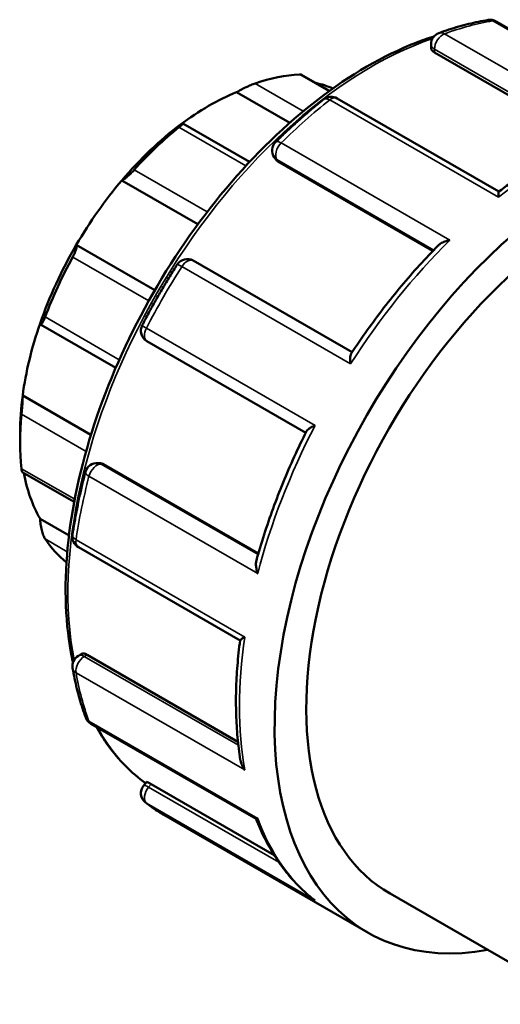
# Model space of a CAD drawing. Units: millimetres. Extents: x 0 to 905, y -402 to 685.
# Drawn here: x 792 to 816, y 629 to 678 of the extents above; entities that cross this region are included whole.
import ezdxf

# ---------------------------------------------------------------- set-up
doc = ezdxf.new("R2010")
doc.units = ezdxf.units.MM
doc.layers.add('Visible (ANSI)', color=7, linetype='Continuous', lineweight=50)
doc.layers.add('Visible Narrow (ANSI)', color=7, linetype='Continuous', lineweight=35)

msp = doc.modelspace()

# ---------------------------------------------------------------- linework, layer by layer
at = {"layer": 'Visible (ANSI)'}
for p, q in [((824.489, 673.373), (816.183, 678.156)), ((812.914, 676.818), (812.914, 677.006)), ((813.09, 676.597), (820.673, 672.23)), ((807.811, 674.665), (806.404, 675.475)), ((803.137, 674.598), (805.809, 673.06)), ((816.328, 669.603), (808.192, 674.289)), ((803.787, 671.094), (800.434, 673.025)), ((805.105, 671.221), (805.032, 671.326)), ((805.227, 671.112), (813.012, 666.629)), ((797.36, 670.164), (801.187, 667.96)), ((795.072, 666.924), (799.02, 664.65)), ((808.947, 661.534), (800.954, 666.137)), ((793.272, 662.931), (797.057, 660.752)), ((798.621, 662.093), (806.613, 657.491)), ((792.376, 659.361), (795.809, 657.384)), ((792.248, 657.495), (792.248, 657.007)), ((792.353, 655.514), (794.966, 654.009)), ((796.165, 655.963), (796.291, 655.951)), ((796.445, 655.901), (804.231, 651.418)), ((793.25, 653.17), (794.706, 652.331)), ((795.176, 651.741), (803.31, 647.056)), ((795.176, 646.281), (795.338, 646.375)), ((795.617, 646.334), (803.204, 641.965)), ((795.81, 642.867), (804.115, 638.085)), ((798.453, 639.753), (798.601, 639.937)), ((798.832, 639.833), (805.026, 636.266)), ((799.475, 638.282), (809.728, 632.378)), ((810.851, 634.328), (820.504, 628.769))]:
    msp.add_line(p, q, dxfattribs=at)
for centre, start, end in [((815.883, 677.636), 60.064, 99.3956), ((813.514, 677.006), 109.9236, 180), ((807.893, 673.769), 60.064, 128.2827), ((805.523, 671.67), 134.6035, 215.0271), ((800.655, 665.617), 60.064, 147.3701), ((798.921, 662.613), 152.6293, 240.064), ((796.11, 655.365), 84.7627, 165.3785), ((795.475, 652.261), 171.6823, 240.064), ((795.475, 645.761), 119.936, 189.9707), ((796.11, 643.387), 200.4522, 240.064), ((798.921, 639.377), 141.1918, 232.0496)]:
    msp.add_arc(centre, 0.6, start, end, dxfattribs=at)
for centre, major_axis, start_param, end_param in [((802.147, 662.707), (6.986, 12.132), 0.349739, 0.588871), ((801.723, 662.952), (6.687, 11.612), 0.062677, 0.177783), ((801.723, 662.952), (-6.687, -11.612), 3.775244, 4.074871), ((820.956, 651.876), (11.228, 19.498), 5.832158, 9.875805), ((801.723, 662.952), (-6.687, -11.612), 4.074871, 4.403562), ((802.147, 662.707), (6.986, 12.132), 0.978058, 1.21719), ((820.956, 651.876), (10.105, 17.548), 0, 3.141593), ((801.723, 662.952), (-6.687, -11.612), 4.403562, 4.703189), ((801.723, 662.952), (-6.687, -11.612), 4.703189, 5.031881), ((802.147, 662.707), (6.986, 12.132), 1.606376, 1.845508), ((801.723, 662.952), (-6.687, -11.612), 5.031881, 5.331508), ((801.723, 662.952), (-6.687, -11.612), 5.331508, 5.495853), ((802.147, 662.707), (6.986, 12.132), 2.234695, 2.473827), ((801.723, 662.952), (-6.687, -11.612), 5.691466, 5.959826), ((802.147, 662.707), (-6.986, -12.132), 6.004606, 6.196434)]:
    msp.add_ellipse(centre, major_axis=major_axis, ratio=0.578093, start_param=start_param, end_param=end_param, dxfattribs=at)
for points, knots in [([(815.785, 678.228), (815.623, 678.201), (815.46, 678.171), (815.133, 678.103), (814.969, 678.066), (814.64, 677.985), (814.475, 677.941), (814.143, 677.847), (813.977, 677.796), (813.644, 677.688), (813.477, 677.63), (813.31, 677.57)], [5.9421051, 5.9421051, 5.9421051, 5.9421051, 5.9738174, 5.9738174, 6.0055297, 6.0055297, 6.0372421, 6.0372421, 6.0689544, 6.0689544, 6.1006668, 6.1006668, 6.1006668, 6.1006668]), ([(813.066, 677.404), (812.76, 677.307), (812.453, 677.198), (810.512, 676.439), (808.849, 675.474), (805.615, 672.993), (804.046, 671.476), (801.161, 668.048), (799.846, 666.138), (797.599, 662.118), (796.668, 660.008), (795.282, 655.796), (794.828, 653.694), (794.447, 649.707), (794.522, 647.822), (794.876, 646.075), (794.889, 646.009), (794.904, 645.944)], [6.063876, 6.063876, 6.063876, 6.063876, 6.124735, 6.124735, 6.447296, 6.447296, 6.770333, 6.770333, 7.092846, 7.092846, 7.415158, 7.415158, 7.737732, 7.737732, 8.060826, 8.060826, 8.073464, 8.073464, 8.073464, 8.073464]), ([(813.09, 676.597), (813.037, 676.627), (812.991, 676.664), (812.929, 676.741), (812.914, 676.781), (812.914, 676.817), (812.914, 676.817), (812.914, 676.818)], [0, 0, 0, 0, 0.02257755, 0.02257755, 0.0451551, 0.0451551, 0.04532808, 0.04532808, 0.04532808, 0.04532808]), ([(806.404, 675.475), (806.397, 675.479), (806.387, 675.483), (806.358, 675.489), (806.335, 675.49), (806.308, 675.489)], [0.30596837, 0.30596837, 0.30596837, 0.30596837, 0.31422487, 0.31422487, 0.32698459, 0.32698459, 0.32698459, 0.32698459]), ([(804.062, 675.039), (804.032, 675.029), (803.999, 675.016), (803.926, 674.988), (803.888, 674.971), (803.768, 674.919), (803.684, 674.88), (803.518, 674.8), (803.426, 674.754), (803.265, 674.669), (803.195, 674.631), (803.137, 674.598)], [0.1131389, 0.1131389, 0.1131389, 0.1131389, 0.1258986, 0.1258986, 0.1386583, 0.1386583, 0.1641778, 0.1641778, 0.1952278, 0.1952278, 0.2243866, 0.2243866, 0.2243866, 0.2243866]), ([(807.521, 674.24), (807.356, 674.11), (807.192, 673.977), (806.865, 673.706), (806.702, 673.569), (806.378, 673.288), (806.217, 673.145), (805.895, 672.854), (805.736, 672.706), (805.417, 672.405), (805.259, 672.252), (805.102, 672.097)], [0.1825185, 0.1825185, 0.1825185, 0.1825185, 0.2142309, 0.2142309, 0.2459432, 0.2459432, 0.2776556, 0.2776556, 0.3093679, 0.3093679, 0.3410802, 0.3410802, 0.3410802, 0.3410802]), ([(800.309, 672.97), (800.35, 672.993), (800.384, 673.01), (800.43, 673.029), (800.44, 673.028), (800.427, 673.005), (800.409, 672.985), (800.359, 672.939), (800.338, 672.921), (800.29, 672.881), (800.263, 672.858), (800.233, 672.835)], [0.2157368, 0.2157368, 0.2157368, 0.2157368, 0.2448957, 0.2448957, 0.2759457, 0.2759457, 0.3014652, 0.3014652, 0.3142249, 0.3142249, 0.3269846, 0.3269846, 0.3269846, 0.3269846]), ([(821.523, 672.582), (821.177, 672.45), (820.83, 672.303), (820.134, 671.983), (819.786, 671.81), (819.089, 671.436), (818.741, 671.237), (818.047, 670.812), (817.7, 670.586), (817.01, 670.112), (816.667, 669.862), (816.325, 669.601)], [6.117832, 6.117832, 6.117832, 6.117832, 6.1833168, 6.1833168, 6.2488016, 6.2488016, 6.3142864, 6.3142864, 6.3797712, 6.3797712, 6.445256, 6.445256, 6.445256, 6.445256]), ([(797.987, 670.697), (797.96, 670.667), (797.931, 670.636), (797.87, 670.573), (797.839, 670.542), (797.748, 670.453), (797.688, 670.398), (797.576, 670.303), (797.519, 670.258), (797.425, 670.194), (797.388, 670.174), (797.36, 670.164)], [0.1131389, 0.1131389, 0.1131389, 0.1131389, 0.1258986, 0.1258986, 0.1386583, 0.1386583, 0.1641778, 0.1641778, 0.1952278, 0.1952278, 0.2243866, 0.2243866, 0.2243866, 0.2243866]), ([(816.301, 669.32), (816.301, 669.321), (816.301, 669.322), (816.301, 669.383), (816.302, 669.436), (816.307, 669.52), (816.31, 669.553), (816.318, 669.589), (816.321, 669.598), (816.325, 669.601)], [-0.00049306, -0.00049306, -0.00049306, -0.00049306, 0, 0, 0.02652957, 0.02652957, 0.05183152, 0.05183152, 0.06831568, 0.06831568, 0.06831568, 0.06831568]), ([(795.072, 666.924), (795.086, 666.915), (795.094, 666.895), (795.095, 666.826), (795.086, 666.777), (795.053, 666.668), (795.03, 666.605), (794.984, 666.5), (794.967, 666.463), (794.93, 666.387), (794.91, 666.349), (794.89, 666.312)], [0.2157368, 0.2157368, 0.2157368, 0.2157368, 0.2448957, 0.2448957, 0.2759457, 0.2759457, 0.3014652, 0.3014652, 0.3142249, 0.3142249, 0.3269846, 0.3269846, 0.3269846, 0.3269846]), ([(813.27, 666.893), (812.953, 666.572), (812.641, 666.242), (812.026, 665.565), (811.723, 665.217), (811.128, 664.506), (810.835, 664.143), (810.262, 663.401), (809.981, 663.023), (809.432, 662.254), (809.164, 661.863), (808.902, 661.466)], [0.3625292, 0.3625292, 0.3625292, 0.3625292, 0.4268187, 0.4268187, 0.4911082, 0.4911082, 0.5553978, 0.5553978, 0.6196873, 0.6196873, 0.6839768, 0.6839768, 0.6839768, 0.6839768]), ([(813.27, 666.893), (813.306, 666.93), (813.35, 666.963), (813.462, 667.033), (813.534, 667.067), (813.689, 667.124), (813.775, 667.147), (813.864, 667.164), (813.865, 667.164), (813.867, 667.164)], [0.04243449, 0.04243449, 0.04243449, 0.04243449, 0.06198431, 0.06198431, 0.08744032, 0.08744032, 0.11417326, 0.11417326, 0.11466163, 0.11466163, 0.11466163, 0.11466163]), ([(800.15, 665.94), (800.023, 665.743), (799.898, 665.544), (799.652, 665.143), (799.531, 664.942), (799.292, 664.537), (799.175, 664.333), (798.943, 663.924), (798.829, 663.718), (798.606, 663.305), (798.496, 663.097), (798.388, 662.889)], [0.7061173, 0.7061173, 0.7061173, 0.7061173, 0.7378297, 0.7378297, 0.769542, 0.769542, 0.8012543, 0.8012543, 0.8329667, 0.8329667, 0.864679, 0.864679, 0.864679, 0.864679]), ([(793.502, 663.304), (793.487, 663.265), (793.472, 663.227), (793.442, 663.158), (793.428, 663.126), (793.386, 663.041), (793.36, 662.999), (793.316, 662.941), (793.295, 662.926), (793.265, 662.931), (793.255, 662.948), (793.25, 662.975)], [0.1131389, 0.1131389, 0.1131389, 0.1131389, 0.1258986, 0.1258986, 0.1386583, 0.1386583, 0.1641778, 0.1641778, 0.1952278, 0.1952278, 0.2243866, 0.2243866, 0.2243866, 0.2243866]), ([(808.865, 660.945), (808.865, 660.947), (808.865, 660.948), (808.855, 661.028), (808.849, 661.103), (808.848, 661.237), (808.852, 661.297), (808.87, 661.397), (808.884, 661.438), (808.902, 661.466)], [-0.00049306, -0.00049306, -0.00049306, -0.00049306, 0, 0, 0.02652957, 0.02652957, 0.05183152, 0.05183152, 0.07539721, 0.07539721, 0.07539721, 0.07539721]), ([(792.376, 659.361), (792.376, 659.313), (792.375, 659.25), (792.37, 659.099), (792.365, 659.009), (792.354, 658.838), (792.348, 658.749), (792.337, 658.617), (792.333, 658.573), (792.326, 658.489), (792.322, 658.449), (792.319, 658.413)], [0.2157368, 0.2157368, 0.2157368, 0.2157368, 0.2448957, 0.2448957, 0.2759457, 0.2759457, 0.3014652, 0.3014652, 0.3142249, 0.3142249, 0.3269846, 0.3269846, 0.3269846, 0.3269846]), ([(806.65, 657.564), (806.437, 657.14), (806.232, 656.712), (805.841, 655.851), (805.653, 655.419), (805.298, 654.551), (805.129, 654.116), (804.811, 653.244), (804.661, 652.808), (804.381, 651.936), (804.251, 651.5), (804.131, 651.065)], [0.8868225, 0.8868225, 0.8868225, 0.8868225, 0.9511085, 0.9511085, 1.0153946, 1.0153946, 1.0796807, 1.0796807, 1.1439668, 1.1439668, 1.2082529, 1.2082529, 1.2082529, 1.2082529]), ([(806.65, 657.564), (806.665, 657.594), (806.692, 657.625), (806.767, 657.69), (806.818, 657.725), (806.936, 657.793), (807.005, 657.826), (807.08, 657.858), (807.082, 657.858), (807.083, 657.859)], [0.03947996, 0.03947996, 0.03947996, 0.03947996, 0.06198431, 0.06198431, 0.08744032, 0.08744032, 0.11417326, 0.11417326, 0.11466163, 0.11466163, 0.11466163, 0.11466163]), ([(792.319, 655.682), (792.322, 655.65), (792.326, 655.621), (792.333, 655.574), (792.337, 655.555), (792.345, 655.525), (792.349, 655.516), (792.353, 655.514)], [0.11313888, 0.11313888, 0.11313888, 0.11313888, 0.1258986, 0.1258986, 0.13865832, 0.13865832, 0.15438047, 0.15438047, 0.15438047, 0.15438047]), ([(795.529, 655.517), (795.473, 655.303), (795.42, 655.089), (795.318, 654.663), (795.27, 654.451), (795.179, 654.026), (795.135, 653.815), (795.054, 653.393), (795.016, 653.183), (794.945, 652.764), (794.912, 652.555), (794.881, 652.347)], [1.2297161, 1.2297161, 1.2297161, 1.2297161, 1.2614284, 1.2614284, 1.2931408, 1.2931408, 1.3248531, 1.3248531, 1.3565654, 1.3565654, 1.3882778, 1.3882778, 1.3882778, 1.3882778]), ([(793.25, 653.17), (793.255, 653.09), (793.265, 652.997), (793.295, 652.798), (793.316, 652.69), (793.36, 652.507), (793.386, 652.418), (793.428, 652.302), (793.442, 652.266), (793.472, 652.203), (793.487, 652.175), (793.502, 652.154)], [0.2157368, 0.2157368, 0.2157368, 0.2157368, 0.2448957, 0.2448957, 0.2759457, 0.2759457, 0.3014652, 0.3014652, 0.3142249, 0.3142249, 0.3269846, 0.3269846, 0.3269846, 0.3269846]), ([(804.195, 650.413), (804.195, 650.414), (804.194, 650.416), (804.165, 650.5), (804.143, 650.584), (804.114, 650.745), (804.107, 650.823), (804.11, 650.956), (804.117, 651.014), (804.131, 651.065)], [-0.00049306, -0.00049306, -0.00049306, -0.00049306, 0, 0, 0.02652957, 0.02652957, 0.05183152, 0.05183152, 0.07248756, 0.07248756, 0.07248756, 0.07248756]), ([(803.311, 647.06), (803.312, 647.065), (803.317, 647.072), (803.343, 647.096), (803.37, 647.116), (803.442, 647.163), (803.488, 647.191), (803.541, 647.222), (803.542, 647.222), (803.543, 647.223)], [0.04640864, 0.04640864, 0.04640864, 0.04640864, 0.06198431, 0.06198431, 0.08744032, 0.08744032, 0.11417326, 0.11417326, 0.11466163, 0.11466163, 0.11466163, 0.11466163]), ([(803.311, 647.06), (803.255, 646.633), (803.211, 646.21), (803.144, 645.374), (803.122, 644.961), (803.1, 644.146), (803.1, 643.744), (803.124, 642.953), (803.148, 642.564), (803.217, 641.8), (803.264, 641.425), (803.321, 641.059)], [1.4087504, 1.4087504, 1.4087504, 1.4087504, 1.4742188, 1.4742188, 1.5396873, 1.5396873, 1.6051558, 1.6051558, 1.6706243, 1.6706243, 1.7360928, 1.7360928, 1.7360928, 1.7360928]), ([(795.338, 646.375), (795.338, 646.375), (795.338, 646.375), (795.37, 646.393), (795.412, 646.4), (795.509, 646.386), (795.564, 646.364), (795.617, 646.334)], [-0.04521133, -0.04521133, -0.04521133, -0.04521133, -0.0451551, -0.0451551, -0.02257755, -0.02257755, 0, 0, 0, 0]), ([(794.884, 645.657), (794.915, 645.482), (794.948, 645.308), (795.021, 644.965), (795.06, 644.795), (795.143, 644.46), (795.187, 644.294), (795.281, 643.968), (795.331, 643.806), (795.435, 643.489), (795.49, 643.332), (795.548, 643.178)], [1.7533149, 1.7533149, 1.7533149, 1.7533149, 1.7850272, 1.7850272, 1.8167395, 1.8167395, 1.8484519, 1.8484519, 1.8801642, 1.8801642, 1.9118766, 1.9118766, 1.9118766, 1.9118766]), ([(796.084, 642.71), (796.261, 642.389), (796.453, 642.084), (797.198, 641.039), (797.837, 640.396), (798.559, 639.885)], [8.3051033, 8.3051033, 8.3051033, 8.3051033, 8.3830026, 8.3830026, 8.5875126, 8.5875126, 8.5875126, 8.5875126]), ([(803.543, 640.545), (803.542, 640.547), (803.541, 640.548), (803.488, 640.621), (803.443, 640.698), (803.372, 640.855), (803.345, 640.936), (803.326, 641.031), (803.324, 641.045), (803.321, 641.059)], [-0.00049306, -0.00049306, -0.00049306, -0.00049306, 0, 0, 0.02652957, 0.02652957, 0.05183152, 0.05183152, 0.05608076, 0.05608076, 0.05608076, 0.05608076]), ([(798.601, 639.937), (798.603, 639.939), (798.606, 639.94), (798.625, 639.937), (798.652, 639.928), (798.729, 639.891), (798.779, 639.864), (798.832, 639.833)], [-0.05433348, -0.05433348, -0.05433348, -0.05433348, -0.0451551, -0.0451551, -0.02257755, -0.02257755, 0, 0, 0, 0]), ([(798.552, 638.904), (798.61, 638.858), (798.67, 638.813), (798.79, 638.725), (798.85, 638.682), (798.972, 638.597), (799.034, 638.556), (799.158, 638.474), (799.221, 638.435), (799.347, 638.357), (799.411, 638.319), (799.475, 638.282)], [2.27691364, 2.27691364, 2.27691364, 2.27691364, 2.29315655, 2.29315655, 2.30939946, 2.30939946, 2.32564237, 2.32564237, 2.34188529, 2.34188529, 2.3581282, 2.3581282, 2.3581282, 2.3581282]), ([(804.111, 638.087), (804.242, 637.755), (804.386, 637.433), (804.698, 636.813), (804.867, 636.515), (805.23, 635.945), (805.424, 635.673), (805.836, 635.157), (806.053, 634.914), (806.511, 634.456), (806.751, 634.243), (807.002, 634.045)], [1.9259438, 1.9259438, 1.9259438, 1.9259438, 1.9952753, 1.9952753, 2.0648863, 2.0648863, 2.1344973, 2.1344973, 2.2041084, 2.2041084, 2.2737194, 2.2737194, 2.2737194, 2.2737194]), ([(804.115, 638.085), (804.118, 638.083), (804.122, 638.083), (804.142, 638.083), (804.164, 638.091), (804.194, 638.106), (804.195, 638.106), (804.195, 638.107)], [0.07802943, 0.07802943, 0.07802943, 0.07802943, 0.08744032, 0.08744032, 0.11417326, 0.11417326, 0.11466163, 0.11466163, 0.11466163, 0.11466163]), ([(807.083, 633.987), (807.082, 633.988), (807.08, 633.988), (807.053, 634.007), (807.027, 634.025), (807.002, 634.045)], [-0.00049306, -0.00049306, -0.00049306, -0.00049306, 0, 0, 0.00959991, 0.00959991, 0.00959991, 0.00959991])]:
    msp.add_open_spline(points, degree=3, knots=knots, dxfattribs=at)
for points in [[(805.227, 671.112), (805.179, 671.139), (805.137, 671.177), (805.105, 671.221)], [(796.291, 655.951), (796.345, 655.946), (796.398, 655.928), (796.445, 655.901)]]:
    msp.add_open_spline(points, degree=3, dxfattribs=at)
at = {"layer": 'Visible Narrow (ANSI)'}
for p, q in [((816.025, 678.18), (824.511, 673.294)), ((822.076, 672.646), (813.591, 677.532)), ((813.09, 676.597), (813.09, 676.761)), ((813.09, 676.761), (820.835, 672.301)), ((806.308, 675.489), (807.779, 674.642)), ((806.489, 673.641), (804.062, 675.039)), ((807.816, 674.207), (816.301, 669.32)), ((800.233, 672.835), (803.602, 670.895)), ((813.867, 667.164), (805.381, 672.051)), ((805.227, 671.112), (805.156, 671.213)), ((805.156, 671.213), (813.049, 666.668)), ((801.656, 668.585), (797.987, 670.697)), ((794.89, 666.312), (798.713, 664.11)), ((800.38, 665.832), (808.865, 660.945)), ((797.233, 661.155), (793.502, 663.304)), ((807.083, 657.859), (798.598, 662.745)), ((792.319, 658.413), (795.561, 656.545)), ((794.992, 654.143), (792.319, 655.682)), ((804.216, 651.367), (796.322, 655.912)), ((796.322, 655.912), (796.445, 655.901)), ((795.71, 655.299), (804.195, 650.413)), ((793.502, 652.154), (794.62, 651.509)), ((803.543, 647.223), (795.058, 652.109)), ((795.475, 646.252), (795.617, 646.334)), ((803.223, 641.79), (795.475, 646.252)), ((795.058, 645.432), (803.543, 640.545)), ((804.195, 638.107), (795.71, 642.993)), ((798.708, 639.68), (798.832, 639.833)), ((805.266, 635.903), (798.708, 639.68)), ((798.598, 638.873), (807.083, 633.987))]:
    msp.add_line(p, q, dxfattribs=at)
for centre, major_axis, ratio, start_param, end_param in [((810.703, 657.78), (11.228, 19.498), 0.578093, 0.442384, 0.600946), ((815.883, 677.636), (-0.098, 0.592), 0.73742, 5.739646, 6.283185), ((815.883, 677.636), (0.299, 0.52), 0.578093, 0, 0.442384), ((809.926, 658.228), (10.779, 18.718), 0.578093, 0.581681, 2.556036), ((813.514, 677.006), (-0.299, -0.52), 0.578093, 3.742539, 5.495853), ((813.514, 677.006), (-0.204, 0.564), 0.673014, 5.609612, 6.283185), ((813.514, 677.006), (-0.6, 0), 0.575862, 0, 0.785398), ((807.893, 673.769), (0.299, 0.52), 0.578093, 0, 0.965983), ((810.703, 657.78), (11.228, 19.498), 0.578093, 0.965983, 1.124545), ((807.893, 673.769), (-0.372, 0.471), 0.463968, 5.423379, 6.283185), ((819.189, 652.894), (11.228, 19.498), 0.578093, 0.600946, 0.965983), ((805.523, 671.67), (-0.299, -0.52), 0.578093, 4.266137, 6.019452), ((805.523, 671.67), (-0.421, 0.427), 0.352163, 5.378154, 6.283185), ((805.523, 671.67), (-0.491, -0.344), 0.787757, 0, 0.35258), ((819.189, 652.894), (11.228, 19.498), 0.578093, 1.124545, 1.489582), ((800.655, 665.617), (-0.505, 0.324), 0.066196, 5.330337, 6.283185), ((800.655, 665.617), (0.299, 0.52), 0.578093, 0, 1.489582), ((810.703, 657.78), (11.228, 19.498), 0.578093, 1.489582, 1.648143), ((798.921, 662.613), (-0.533, 0.276), 0.06305, 0, 0.952993), ((798.921, 662.613), (-0.299, -0.52), 0.578093, 4.789736, 6.283185), ((819.189, 652.894), (11.228, 19.498), 0.578093, 1.648143, 2.013181), ((796.11, 655.365), (-0.581, 0.151), 0.349313, 0, 0.905925), ((796.11, 655.365), (0.299, 0.52), 0.578093, 0.259866, 2.013181), ((796.11, 655.365), (0.055, 0.597), 0.788574, 5.935257, 6.283185), ((810.703, 657.78), (11.228, 19.498), 0.578093, 2.013181, 2.171742), ((795.475, 652.261), (-0.594, 0.087), 0.461369, 0, 0.861122), ((795.475, 652.261), (-0.299, -0.52), 0.578093, 5.313335, 6.283185), ((819.189, 652.894), (11.228, 19.498), 0.578093, 2.171742, 2.536779), ((795.475, 645.761), (-0.299, -0.52), 0.578093, 3.925057, 5.678372), ((795.475, 645.761), (-0.299, 0.52), 0.578093, 5.499721, 6.283185), ((795.475, 645.761), (-0.591, -0.104), 0.671224, 0, 0.676314), ((810.703, 657.78), (11.228, 19.498), 0.578093, 2.536779, 2.695341), ((796.11, 643.387), (-0.562, -0.21), 0.736064, 0, 0.547142), ((796.11, 643.387), (-0.299, -0.52), 0.578093, 5.836934, 6.283185), ((809.926, 658.228), (-10.779, -18.718), 0.578093, 5.942057, 6.227421), ((798.921, 639.377), (-0.468, 0.376), 0.212712, 5.345472, 6.283185), ((798.921, 639.377), (-0.299, -0.52), 0.578093, 4.448656, 6.201971), ((798.921, 639.377), (-0.369, -0.473), 0.813281, 0, 0.114011), ((810.703, 657.78), (-11.228, -19.498), 0.578093, 6.201971, 6.283185), ((819.189, 652.894), (-11.228, -19.498), 0.578093, 5.836934, 6.201971)]:
    msp.add_ellipse(centre, major_axis=major_axis, ratio=ratio, start_param=start_param, end_param=end_param, dxfattribs=at)

doc.saveas('drawing.dxf')
